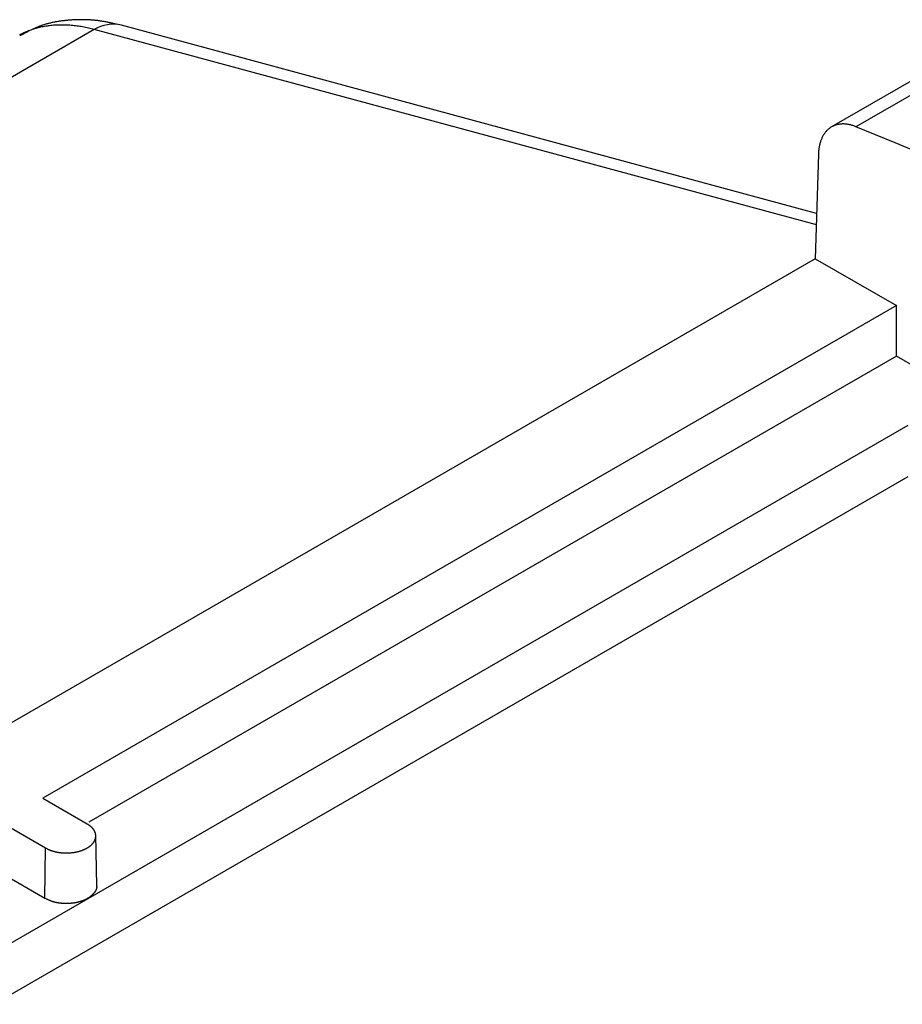
# Model space of a CAD drawing. Units: millimetres. Extents: x 0 to 841, y 0 to 594.
# Drawn here: x 752 to 766, y 438 to 455 of the extents above; entities that cross this region are included whole.
import ezdxf

# ---------------------------------------------------------------- set-up
doc = ezdxf.new("R2010")
doc.units = ezdxf.units.MM
doc.layers.add('SLD-0', color=179, linetype='Continuous')

msp = doc.modelspace()

# ---------------------------------------------------------------- linework, layer by layer
at = {"layer": 'SLD-0'}
for p, q in [((752.145, 454.454), (752.132, 454.451)), ((752.158, 454.457), (752.145, 454.454)), ((752.171, 454.46), (752.158, 454.457)), ((752.184, 454.463), (752.171, 454.46)), ((752.197, 454.466), (752.184, 454.463)), ((752.21, 454.469), (752.197, 454.466)), ((752.223, 454.472), (752.21, 454.469)), ((752.236, 454.474), (752.223, 454.472)), ((752.25, 454.477), (752.236, 454.474)), ((752.263, 454.479), (752.25, 454.477)), ((752.276, 454.481), (752.263, 454.479)), ((752.289, 454.484), (752.276, 454.481)), ((752.303, 454.486), (752.289, 454.484)), ((752.316, 454.488), (752.303, 454.486)), ((752.329, 454.49), (752.316, 454.488)), ((752.342, 454.492), (752.329, 454.49)), ((752.356, 454.494), (752.342, 454.492)), ((752.369, 454.495), (752.356, 454.494)), ((752.383, 454.497), (752.369, 454.495)), ((752.396, 454.498), (752.383, 454.497)), ((752.409, 454.5), (752.396, 454.498)), ((752.423, 454.501), (752.409, 454.5)), ((752.436, 454.503), (752.423, 454.501)), ((752.45, 454.504), (752.436, 454.503)), ((752.463, 454.505), (752.45, 454.504)), ((752.476, 454.506), (752.463, 454.505)), ((752.49, 454.507), (752.476, 454.506)), ((752.503, 454.508), (752.49, 454.507)), ((752.517, 454.509), (752.503, 454.508)), ((752.53, 454.51), (752.517, 454.509)), ((752.544, 454.511), (752.53, 454.51)), ((752.557, 454.511), (752.544, 454.511)), ((752.571, 454.512), (752.557, 454.511)), ((752.584, 454.513), (752.571, 454.512)), ((752.598, 454.513), (752.584, 454.513)), ((752.611, 454.514), (752.598, 454.513)), ((752.624, 454.514), (752.611, 454.514)), ((752.638, 454.514), (752.624, 454.514)), ((752.651, 454.514), (752.638, 454.514)), ((752.665, 454.515), (752.651, 454.514)), ((752.678, 454.515), (752.665, 454.515)), ((752.692, 454.515), (752.678, 454.515)), ((752.705, 454.514), (752.692, 454.515)), ((752.719, 454.514), (752.705, 454.514)), ((752.732, 454.514), (752.719, 454.514)), ((752.746, 454.514), (752.732, 454.514)), ((752.759, 454.513), (752.746, 454.514)), ((752.773, 454.513), (752.759, 454.513)), ((752.786, 454.512), (752.773, 454.513)), ((752.799, 454.512), (752.786, 454.512)), ((752.813, 454.511), (752.799, 454.512)), ((752.826, 454.51), (752.813, 454.511)), ((752.84, 454.509), (752.826, 454.51)), ((752.853, 454.508), (752.84, 454.509)), ((752.867, 454.507), (752.853, 454.508)), ((752.88, 454.506), (752.867, 454.507)), ((752.894, 454.505), (752.88, 454.506)), ((752.907, 454.503), (752.894, 454.505)), ((752.92, 454.502), (752.907, 454.503)), ((752.934, 454.5), (752.92, 454.502)), ((752.947, 454.499), (752.934, 454.5)), ((752.961, 454.497), (752.947, 454.499)), ((752.974, 454.495), (752.961, 454.497)), ((752.988, 454.493), (752.974, 454.495)), ((753.001, 454.491), (752.988, 454.493)), ((753.014, 454.489), (753.001, 454.491)), ((753.028, 454.487), (753.014, 454.489)), ((753.041, 454.485), (753.028, 454.487)), ((753.055, 454.483), (753.041, 454.485)), ((753.068, 454.48), (753.055, 454.483)), ((753.081, 454.478), (753.068, 454.48)), ((753.095, 454.475), (753.081, 454.478)), ((753.108, 454.473), (753.095, 454.475)), ((753.121, 454.47), (753.108, 454.473)), ((753.135, 454.468), (753.121, 454.47)), ((753.148, 454.465), (753.135, 454.468)), ((753.162, 454.462), (753.148, 454.465)), ((753.175, 454.459), (753.162, 454.462)), ((753.188, 454.456), (753.175, 454.459)), ((753.202, 454.454), (753.188, 454.456)), ((752.891, 454.352), (680.304, 412.448)), ((751.735, 454.298), (751.717, 454.29)), ((751.754, 454.307), (751.735, 454.298)), ((751.75, 454.293), (751.738, 454.287)), ((751.762, 454.299), (751.75, 454.293)), ((751.773, 454.315), (751.754, 454.307)), ((751.774, 454.306), (751.762, 454.299)), ((751.792, 454.323), (751.773, 454.315)), ((751.786, 454.312), (751.774, 454.306)), ((751.798, 454.318), (751.786, 454.312)), ((751.811, 454.33), (751.792, 454.323)), ((751.81, 454.324), (751.798, 454.318)), ((751.822, 454.33), (751.81, 454.324)), ((751.83, 454.338), (751.811, 454.33)), ((751.834, 454.336), (751.822, 454.33)), ((751.849, 454.345), (751.83, 454.338)), ((751.846, 454.342), (751.834, 454.336)), ((751.858, 454.348), (751.846, 454.342)), ((751.869, 454.351), (751.849, 454.345)), ((751.87, 454.354), (751.858, 454.348)), ((751.889, 454.358), (751.869, 454.351)), ((751.882, 454.359), (751.87, 454.354)), ((751.894, 454.365), (751.882, 454.359)), ((751.908, 454.364), (751.889, 454.358)), ((751.906, 454.37), (751.894, 454.365)), ((751.918, 454.376), (751.906, 454.37)), ((751.928, 454.37), (751.908, 454.364)), ((751.93, 454.381), (751.918, 454.376)), ((751.948, 454.375), (751.928, 454.37)), ((751.943, 454.386), (751.93, 454.381)), ((751.955, 454.391), (751.943, 454.386)), ((751.969, 454.381), (751.948, 454.375)), ((751.967, 454.396), (751.955, 454.391)), ((751.98, 454.401), (751.967, 454.396)), ((751.989, 454.386), (751.969, 454.381)), ((751.992, 454.406), (751.98, 454.401)), ((752.009, 454.39), (751.989, 454.386)), ((751.998, 454.408), (751.992, 454.406)), ((752.005, 454.411), (751.998, 454.408)), ((752.011, 454.413), (752.005, 454.411)), ((752.03, 454.395), (752.009, 454.39)), ((752.017, 454.415), (752.011, 454.413)), ((752.023, 454.418), (752.017, 454.415)), ((752.03, 454.42), (752.023, 454.418)), ((752.042, 454.424), (752.03, 454.42)), ((752.051, 454.399), (752.03, 454.395)), ((752.055, 454.428), (752.042, 454.424)), ((752.072, 454.403), (752.051, 454.399)), ((752.068, 454.432), (752.055, 454.428)), ((752.08, 454.436), (752.068, 454.432)), ((752.093, 454.407), (752.072, 454.403)), ((752.093, 454.44), (752.08, 454.436)), ((752.106, 454.444), (752.093, 454.44)), ((752.114, 454.41), (752.093, 454.407)), ((752.119, 454.447), (752.106, 454.444)), ((752.135, 454.413), (752.114, 454.41)), ((752.132, 454.451), (752.119, 454.447)), ((752.156, 454.416), (752.135, 454.413)), ((752.178, 454.418), (752.156, 454.416)), ((752.199, 454.42), (752.178, 454.418)), ((752.221, 454.422), (752.199, 454.42)), ((752.243, 454.424), (752.221, 454.422)), ((752.265, 454.425), (752.243, 454.424)), ((752.287, 454.426), (752.265, 454.425)), ((752.309, 454.427), (752.287, 454.426)), ((752.331, 454.427), (752.309, 454.427)), ((752.353, 454.427), (752.331, 454.427)), ((752.376, 454.427), (752.353, 454.427)), ((752.398, 454.427), (752.376, 454.427)), ((752.421, 454.426), (752.398, 454.427)), ((752.444, 454.425), (752.421, 454.426)), ((752.467, 454.424), (752.444, 454.425)), ((752.489, 454.422), (752.467, 454.424)), ((752.512, 454.421), (752.489, 454.422)), ((752.536, 454.418), (752.512, 454.421)), ((752.559, 454.416), (752.536, 454.418)), ((752.582, 454.413), (752.559, 454.416)), ((752.605, 454.41), (752.582, 454.413)), ((752.629, 454.407), (752.605, 454.41)), ((752.652, 454.403), (752.629, 454.407)), ((752.676, 454.4), (752.652, 454.403)), ((752.699, 454.395), (752.676, 454.4)), ((752.723, 454.391), (752.699, 454.395)), ((752.747, 454.386), (752.723, 454.391)), ((752.771, 454.381), (752.747, 454.386)), ((752.795, 454.376), (752.771, 454.381)), ((752.819, 454.37), (752.795, 454.376)), ((752.843, 454.365), (752.819, 454.37)), ((752.867, 454.359), (752.843, 454.365)), ((752.891, 454.352), (752.867, 454.359)), ((764.753, 451.142), (752.891, 454.352)), ((753.228, 454.448), (753.202, 454.454)), ((753.255, 454.442), (753.228, 454.448)), ((753.282, 454.435), (753.255, 454.442)), ((753.335, 454.423), (753.282, 454.435)), ((764.758, 451.331), (753.335, 454.423)), ((751.68, 454.271), (751.662, 454.262)), ((751.691, 454.261), (751.667, 454.249)), ((751.698, 454.281), (751.68, 454.271)), ((751.715, 454.274), (751.691, 454.261)), ((751.717, 454.29), (751.698, 454.281)), ((751.738, 454.287), (751.715, 454.274)), ((766.896, 453.845), (765.003, 452.753)), ((767.293, 453.847), (765.404, 452.756)), ((764.913, 452.678), (764.906, 452.67)), ((764.92, 452.686), (764.913, 452.678)), ((764.928, 452.694), (764.92, 452.686)), ((764.935, 452.701), (764.928, 452.694)), ((764.943, 452.709), (764.935, 452.701)), ((764.951, 452.716), (764.943, 452.709)), ((764.959, 452.722), (764.951, 452.716)), ((764.968, 452.729), (764.959, 452.722)), ((764.976, 452.735), (764.968, 452.729)), ((764.985, 452.741), (764.976, 452.735)), ((764.993, 452.747), (764.985, 452.741)), ((765.002, 452.752), (764.993, 452.747)), ((765.012, 452.757), (765.002, 452.752)), ((765.021, 452.762), (765.012, 452.757)), ((765.03, 452.767), (765.021, 452.762)), ((765.04, 452.771), (765.03, 452.767)), ((765.05, 452.775), (765.04, 452.771)), ((765.059, 452.779), (765.05, 452.775)), ((765.069, 452.782), (765.059, 452.779)), ((765.08, 452.785), (765.069, 452.782)), ((765.09, 452.788), (765.08, 452.785)), ((765.1, 452.791), (765.09, 452.788)), ((765.111, 452.793), (765.1, 452.791)), ((765.121, 452.795), (765.111, 452.793)), ((765.132, 452.797), (765.121, 452.795)), ((765.143, 452.798), (765.132, 452.797)), ((765.154, 452.799), (765.143, 452.798)), ((765.165, 452.8), (765.154, 452.799)), ((765.176, 452.801), (765.165, 452.8)), ((765.188, 452.801), (765.176, 452.801)), ((765.199, 452.801), (765.188, 452.801)), ((765.21, 452.801), (765.199, 452.801)), ((765.222, 452.8), (765.21, 452.801)), ((765.234, 452.799), (765.222, 452.8)), ((765.245, 452.798), (765.234, 452.799)), ((765.257, 452.796), (765.245, 452.798)), ((765.269, 452.795), (765.257, 452.796)), ((765.281, 452.792), (765.269, 452.795)), ((765.293, 452.79), (765.281, 452.792)), ((765.305, 452.787), (765.293, 452.79)), ((765.318, 452.785), (765.305, 452.787)), ((765.33, 452.781), (765.318, 452.785)), ((765.342, 452.778), (765.33, 452.781)), ((765.354, 452.774), (765.342, 452.778)), ((765.367, 452.77), (765.354, 452.774)), ((765.379, 452.766), (765.367, 452.77)), ((765.392, 452.761), (765.379, 452.766)), ((765.404, 452.756), (765.392, 452.761)), ((766.049, 452.492), (765.404, 452.756)), ((764.823, 452.517), (764.82, 452.505)), ((764.827, 452.528), (764.823, 452.517)), ((764.832, 452.54), (764.827, 452.528)), ((764.836, 452.551), (764.832, 452.54)), ((764.841, 452.562), (764.836, 452.551)), ((764.846, 452.573), (764.841, 452.562)), ((764.851, 452.584), (764.846, 452.573)), ((764.856, 452.594), (764.851, 452.584)), ((764.862, 452.605), (764.856, 452.594)), ((764.867, 452.615), (764.862, 452.605)), ((764.873, 452.624), (764.867, 452.615)), ((764.88, 452.634), (764.873, 452.624)), ((764.886, 452.643), (764.88, 452.634)), ((764.892, 452.652), (764.886, 452.643)), ((764.899, 452.661), (764.892, 452.652)), ((764.906, 452.67), (764.899, 452.661)), ((764.791, 452.361), (764.79, 452.347)), ((764.793, 452.375), (764.791, 452.361)), ((764.795, 452.389), (764.793, 452.375)), ((764.796, 452.402), (764.795, 452.389)), ((764.799, 452.416), (764.796, 452.402)), ((764.801, 452.429), (764.799, 452.416)), ((764.803, 452.442), (764.801, 452.429)), ((764.806, 452.455), (764.803, 452.442)), ((764.809, 452.468), (764.806, 452.455)), ((764.812, 452.48), (764.809, 452.468)), ((764.816, 452.493), (764.812, 452.48)), ((764.82, 452.505), (764.816, 452.493)), ((766.695, 452.223), (766.049, 452.492)), ((764.788, 452.304), (764.736, 450.586)), ((764.789, 452.333), (764.788, 452.319)), ((764.788, 452.319), (764.788, 452.304)), ((764.79, 452.347), (764.789, 452.333)), ((764.736, 450.586), (698.503, 412.351)), ((764.736, 450.586), (766.068, 449.817)), ((766.068, 449.817), (752.043, 441.721)), ((766.068, 448.986), (766.068, 449.817)), ((766.068, 448.986), (752.802, 441.328)), ((770.791, 446.26), (766.068, 448.986)), ((702.021, 410.768), (766.263, 447.854)), ((702.823, 410.388), (766.263, 447.011)), ((752.043, 441.721), (752.773, 441.299)), ((751.36, 441.327), (752.09, 440.905)), ((752.781, 441.294), (752.773, 441.299)), ((752.788, 441.289), (752.781, 441.294)), ((752.792, 441.286), (752.788, 441.289)), ((752.796, 441.283), (752.792, 441.286)), ((752.8, 441.281), (752.796, 441.283)), ((752.804, 441.278), (752.8, 441.281)), ((752.808, 441.276), (752.804, 441.278)), ((752.811, 441.273), (752.808, 441.276)), ((752.815, 441.27), (752.811, 441.273)), ((752.819, 441.268), (752.815, 441.27)), ((752.822, 441.265), (752.819, 441.268)), ((752.826, 441.262), (752.822, 441.265)), ((752.83, 441.26), (752.826, 441.262)), ((752.833, 441.257), (752.83, 441.26)), ((752.836, 441.254), (752.833, 441.257)), ((752.838, 441.253), (752.836, 441.254)), ((752.84, 441.251), (752.838, 441.253)), ((752.841, 441.25), (752.84, 441.251)), ((752.843, 441.248), (752.841, 441.25)), ((752.845, 441.247), (752.843, 441.248)), ((752.846, 441.246), (752.845, 441.247)), ((752.848, 441.244), (752.846, 441.246)), ((752.849, 441.243), (752.848, 441.244)), ((752.851, 441.241), (752.849, 441.243)), ((752.853, 441.24), (752.851, 441.241)), ((752.854, 441.238), (752.853, 441.24)), ((752.856, 441.237), (752.854, 441.238)), ((752.857, 441.235), (752.856, 441.237)), ((752.858, 441.234), (752.857, 441.235)), ((752.86, 441.232), (752.858, 441.234)), ((752.861, 441.231), (752.86, 441.232)), ((752.863, 441.229), (752.861, 441.231)), ((752.864, 441.228), (752.863, 441.229)), ((752.865, 441.226), (752.864, 441.228)), ((752.867, 441.225), (752.865, 441.226)), ((752.868, 441.223), (752.867, 441.225)), ((752.869, 441.222), (752.868, 441.223)), ((752.871, 441.22), (752.869, 441.222)), ((752.872, 441.219), (752.871, 441.22)), ((752.873, 441.217), (752.872, 441.219)), ((752.874, 441.216), (752.873, 441.217)), ((752.875, 441.214), (752.874, 441.216)), ((752.877, 441.212), (752.875, 441.214)), ((752.878, 441.211), (752.877, 441.212)), ((752.879, 441.209), (752.878, 441.211)), ((752.88, 441.208), (752.879, 441.209)), ((752.881, 441.206), (752.88, 441.208)), ((752.882, 441.204), (752.881, 441.206)), ((752.883, 441.203), (752.882, 441.204)), ((752.884, 441.201), (752.883, 441.203)), ((752.885, 441.2), (752.884, 441.201)), ((752.886, 441.198), (752.885, 441.2)), ((752.887, 441.196), (752.886, 441.198)), ((752.888, 441.195), (752.887, 441.196)), ((752.889, 441.193), (752.888, 441.195)), ((752.89, 441.192), (752.889, 441.193)), ((752.891, 441.19), (752.89, 441.192)), ((752.892, 441.188), (752.891, 441.19)), ((752.893, 441.187), (752.892, 441.188)), ((752.894, 441.185), (752.893, 441.187)), ((752.895, 441.183), (752.894, 441.185)), ((752.895, 441.182), (752.895, 441.183)), ((752.896, 441.18), (752.895, 441.182)), ((752.897, 441.178), (752.896, 441.18)), ((752.896, 441.024), (752.897, 441.026)), ((752.898, 441.177), (752.897, 441.178)), ((752.897, 441.026), (752.898, 441.028)), ((752.899, 441.175), (752.898, 441.177)), ((752.898, 441.029), (752.899, 441.031)), ((752.898, 441.028), (752.898, 441.029)), ((752.899, 441.173), (752.899, 441.175)), ((752.9, 441.172), (752.899, 441.173)), ((752.899, 441.031), (752.9, 441.033)), ((752.901, 441.17), (752.9, 441.172)), ((752.9, 441.033), (752.901, 441.034)), ((752.901, 441.168), (752.901, 441.17)), ((752.902, 441.167), (752.901, 441.168)), ((752.901, 441.036), (752.902, 441.038)), ((752.901, 441.034), (752.901, 441.036)), ((752.903, 441.165), (752.902, 441.167)), ((752.902, 441.038), (752.903, 441.039)), ((752.903, 441.163), (752.903, 441.165)), ((752.904, 441.162), (752.903, 441.163)), ((752.903, 441.041), (752.904, 441.043)), ((752.903, 441.039), (752.903, 441.041)), ((752.904, 441.16), (752.904, 441.162)), ((752.905, 441.158), (752.904, 441.16)), ((752.904, 441.044), (752.905, 441.046)), ((752.904, 441.043), (752.904, 441.044)), ((752.906, 441.157), (752.905, 441.158)), ((752.905, 441.046), (752.906, 441.048)), ((752.906, 441.155), (752.906, 441.157)), ((752.907, 441.153), (752.906, 441.155)), ((752.906, 441.049), (752.907, 441.051)), ((752.906, 441.048), (752.906, 441.049)), ((752.907, 441.152), (752.907, 441.153)), ((752.908, 441.15), (752.907, 441.152)), ((752.907, 441.053), (752.908, 441.054)), ((752.907, 441.051), (752.907, 441.053)), ((752.908, 441.148), (752.908, 441.15)), ((752.909, 441.147), (752.908, 441.148)), ((752.908, 441.058), (752.909, 441.06)), ((752.908, 441.056), (752.908, 441.058)), ((752.908, 441.054), (752.908, 441.056)), ((752.909, 441.145), (752.909, 441.147)), ((752.909, 441.143), (752.909, 441.145)), ((752.91, 441.142), (752.909, 441.143)), ((752.909, 441.061), (752.91, 441.063)), ((752.909, 441.06), (752.909, 441.061)), ((752.91, 441.14), (752.91, 441.142)), ((752.911, 441.138), (752.91, 441.14)), ((752.91, 441.066), (752.911, 441.068)), ((752.91, 441.065), (752.91, 441.066)), ((752.91, 441.063), (752.91, 441.065)), ((752.911, 441.137), (752.911, 441.138)), ((752.911, 441.135), (752.911, 441.137)), ((752.911, 441.133), (752.911, 441.135)), ((752.912, 441.131), (752.911, 441.133)), ((752.911, 441.072), (752.912, 441.073)), ((752.911, 441.07), (752.911, 441.072)), ((752.911, 441.068), (752.911, 441.07)), ((752.912, 441.13), (752.912, 441.131)), ((752.912, 441.128), (752.912, 441.13)), ((752.913, 441.126), (752.912, 441.128)), ((752.912, 441.077), (752.913, 441.078)), ((752.912, 441.075), (752.912, 441.077)), ((752.912, 441.073), (752.912, 441.075)), ((752.913, 441.125), (752.913, 441.126)), ((752.913, 441.123), (752.913, 441.125)), ((752.913, 441.121), (752.913, 441.123)), ((752.913, 441.119), (752.913, 441.121)), ((752.913, 441.118), (752.913, 441.119)), ((752.914, 441.116), (752.913, 441.118)), ((752.913, 441.087), (752.914, 441.089)), ((752.913, 441.085), (752.913, 441.087)), ((752.913, 441.084), (752.913, 441.085)), ((752.913, 441.082), (752.913, 441.084)), ((752.913, 441.08), (752.913, 441.082)), ((752.913, 441.078), (752.913, 441.08)), ((752.932, 440.284), (752.914, 441.119)), ((752.914, 441.113), (752.914, 441.116)), ((752.914, 441.109), (752.914, 441.113)), ((752.914, 441.106), (752.914, 441.109)), ((752.914, 441.102), (752.914, 441.106)), ((752.914, 441.099), (752.914, 441.102)), ((752.914, 441.096), (752.914, 441.099)), ((752.914, 441.092), (752.914, 441.096)), ((752.914, 441.089), (752.914, 441.092)), ((752.078, 440.081), (752.09, 440.905)), ((752.09, 440.905), (752.099, 440.9)), ((752.099, 440.9), (752.108, 440.896)), ((752.108, 440.896), (752.112, 440.894)), ((752.112, 440.894), (752.117, 440.891)), ((752.117, 440.891), (752.121, 440.889)), ((752.121, 440.889), (752.126, 440.887)), ((752.126, 440.887), (752.13, 440.885)), ((752.13, 440.885), (752.135, 440.882)), ((752.135, 440.882), (752.139, 440.88)), ((752.139, 440.88), (752.144, 440.878)), ((752.144, 440.878), (752.148, 440.876)), ((752.148, 440.876), (752.151, 440.875)), ((752.151, 440.875), (752.153, 440.874)), ((752.153, 440.874), (752.158, 440.872)), ((752.158, 440.872), (752.163, 440.87)), ((752.163, 440.87), (752.168, 440.868)), ((752.168, 440.868), (752.173, 440.866)), ((752.173, 440.866), (752.178, 440.864)), ((752.178, 440.864), (752.183, 440.863)), ((752.679, 440.862), (752.685, 440.864)), ((752.685, 440.864), (752.69, 440.866)), ((752.69, 440.866), (752.694, 440.868)), ((752.694, 440.868), (752.699, 440.87)), ((752.699, 440.87), (752.704, 440.872)), ((752.704, 440.872), (752.709, 440.874)), ((752.709, 440.874), (752.714, 440.876)), ((752.714, 440.876), (752.719, 440.878)), ((752.719, 440.878), (752.723, 440.88)), ((752.723, 440.88), (752.728, 440.882)), ((752.728, 440.882), (752.733, 440.884)), ((752.733, 440.884), (752.737, 440.886)), ((752.737, 440.886), (752.742, 440.889)), ((752.742, 440.889), (752.746, 440.891)), ((752.746, 440.891), (752.751, 440.893)), ((752.751, 440.893), (752.755, 440.895)), ((752.755, 440.895), (752.76, 440.898)), ((752.76, 440.898), (752.764, 440.9)), ((752.764, 440.9), (752.768, 440.903)), ((752.768, 440.903), (752.773, 440.905)), ((752.773, 440.905), (752.777, 440.907)), ((752.777, 440.907), (752.781, 440.91)), ((752.781, 440.91), (752.785, 440.912)), ((752.785, 440.912), (752.789, 440.915)), ((752.789, 440.915), (752.793, 440.917)), ((752.793, 440.917), (752.797, 440.92)), ((752.797, 440.92), (752.801, 440.923)), ((752.801, 440.923), (752.805, 440.925)), ((752.805, 440.925), (752.809, 440.928)), ((752.809, 440.928), (752.812, 440.931)), ((752.812, 440.931), (752.816, 440.933)), ((752.816, 440.933), (752.82, 440.936)), ((752.82, 440.936), (752.823, 440.939)), ((752.823, 440.939), (752.827, 440.942)), ((752.827, 440.942), (752.83, 440.944)), ((752.83, 440.944), (752.834, 440.947)), ((752.834, 440.947), (752.837, 440.95)), ((752.837, 440.95), (752.84, 440.953)), ((752.84, 440.953), (752.842, 440.954)), ((752.842, 440.954), (752.843, 440.956)), ((752.843, 440.956), (752.845, 440.957)), ((752.845, 440.957), (752.846, 440.959)), ((752.846, 440.959), (752.848, 440.96)), ((752.848, 440.96), (752.85, 440.962)), ((752.85, 440.962), (752.851, 440.963)), ((752.851, 440.963), (752.853, 440.965)), ((752.853, 440.965), (752.854, 440.966)), ((752.854, 440.966), (752.856, 440.968)), ((752.856, 440.968), (752.857, 440.969)), ((752.857, 440.969), (752.858, 440.971)), ((752.858, 440.971), (752.86, 440.972)), ((752.86, 440.972), (752.861, 440.974)), ((752.861, 440.974), (752.863, 440.975)), ((752.863, 440.975), (752.864, 440.977)), ((752.864, 440.977), (752.865, 440.978)), ((752.865, 440.978), (752.867, 440.98)), ((752.867, 440.98), (752.868, 440.981)), ((752.868, 440.981), (752.869, 440.983)), ((752.869, 440.983), (752.87, 440.984)), ((752.87, 440.984), (752.872, 440.986)), ((752.872, 440.986), (752.873, 440.987)), ((752.873, 440.987), (752.874, 440.989)), ((752.874, 440.989), (752.875, 440.99)), ((752.875, 440.99), (752.877, 440.992)), ((752.877, 440.992), (752.878, 440.994)), ((752.878, 440.994), (752.879, 440.995)), ((752.879, 440.995), (752.88, 440.997)), ((752.88, 440.997), (752.881, 440.998)), ((752.881, 440.998), (752.882, 441)), ((752.882, 441), (752.883, 441.002)), ((752.883, 441.002), (752.884, 441.003)), ((752.884, 441.003), (752.885, 441.005)), ((752.885, 441.005), (752.886, 441.006)), ((752.886, 441.006), (752.887, 441.008)), ((752.887, 441.008), (752.888, 441.01)), ((752.888, 441.01), (752.889, 441.011)), ((752.889, 441.011), (752.89, 441.013)), ((752.89, 441.013), (752.891, 441.014)), ((752.891, 441.014), (752.892, 441.016)), ((752.892, 441.016), (752.893, 441.018)), ((752.893, 441.018), (752.894, 441.019)), ((752.894, 441.019), (752.895, 441.021)), ((752.895, 441.023), (752.896, 441.024)), ((752.895, 441.021), (752.895, 441.023)), ((752.183, 440.863), (752.188, 440.861)), ((752.188, 440.861), (752.193, 440.859)), ((752.193, 440.859), (752.198, 440.857)), ((752.198, 440.857), (752.203, 440.856)), ((752.203, 440.856), (752.208, 440.854)), ((752.208, 440.854), (752.214, 440.853)), ((752.214, 440.853), (752.219, 440.851)), ((752.219, 440.851), (752.224, 440.85)), ((752.224, 440.85), (752.23, 440.848)), ((752.23, 440.848), (752.235, 440.847)), ((752.235, 440.847), (752.24, 440.845)), ((752.24, 440.845), (752.246, 440.844)), ((752.246, 440.844), (752.251, 440.843)), ((752.251, 440.843), (752.257, 440.842)), ((752.257, 440.842), (752.262, 440.84)), ((752.262, 440.84), (752.268, 440.839)), ((752.268, 440.839), (752.274, 440.838)), ((752.274, 440.838), (752.279, 440.837)), ((752.279, 440.837), (752.285, 440.836)), ((752.285, 440.836), (752.29, 440.835)), ((752.29, 440.835), (752.296, 440.834)), ((752.296, 440.834), (752.302, 440.833)), ((752.302, 440.833), (752.308, 440.832)), ((752.308, 440.832), (752.313, 440.831)), ((752.313, 440.831), (752.319, 440.831)), ((752.319, 440.831), (752.325, 440.83)), ((752.325, 440.83), (752.331, 440.829)), ((752.331, 440.829), (752.336, 440.829)), ((752.336, 440.829), (752.342, 440.828)), ((752.342, 440.828), (752.348, 440.827)), ((752.348, 440.827), (752.354, 440.827)), ((752.354, 440.827), (752.36, 440.826)), ((752.36, 440.826), (752.366, 440.826)), ((752.366, 440.826), (752.371, 440.825)), ((752.371, 440.825), (752.377, 440.825)), ((752.377, 440.825), (752.383, 440.825)), ((752.383, 440.825), (752.389, 440.824)), ((752.389, 440.824), (752.395, 440.824)), ((752.395, 440.824), (752.401, 440.824)), ((752.401, 440.824), (752.407, 440.824)), ((752.407, 440.824), (752.413, 440.824)), ((752.413, 440.824), (752.419, 440.824)), ((752.419, 440.824), (752.425, 440.824)), ((752.425, 440.824), (752.43, 440.824)), ((752.43, 440.824), (752.436, 440.824)), ((752.436, 440.824), (752.442, 440.824)), ((752.442, 440.824), (752.448, 440.824)), ((752.448, 440.824), (752.454, 440.824)), ((752.454, 440.824), (752.46, 440.824)), ((752.46, 440.824), (752.466, 440.824)), ((752.466, 440.824), (752.472, 440.824)), ((752.472, 440.824), (752.478, 440.825)), ((752.478, 440.825), (752.484, 440.825)), ((752.484, 440.825), (752.49, 440.825)), ((752.49, 440.825), (752.496, 440.826)), ((752.496, 440.826), (752.502, 440.826)), ((752.502, 440.826), (752.507, 440.827)), ((752.507, 440.827), (752.513, 440.827)), ((752.513, 440.827), (752.519, 440.828)), ((752.519, 440.828), (752.525, 440.828)), ((752.525, 440.828), (752.531, 440.829)), ((752.531, 440.829), (752.537, 440.83)), ((752.537, 440.83), (752.543, 440.83)), ((752.543, 440.83), (752.548, 440.831)), ((752.548, 440.831), (752.554, 440.832)), ((752.554, 440.832), (752.56, 440.833)), ((752.56, 440.833), (752.566, 440.834)), ((752.566, 440.834), (752.571, 440.835)), ((752.571, 440.835), (752.577, 440.836)), ((752.577, 440.836), (752.583, 440.837)), ((752.583, 440.837), (752.588, 440.838)), ((752.588, 440.838), (752.594, 440.839)), ((752.594, 440.839), (752.6, 440.84)), ((752.6, 440.84), (752.605, 440.841)), ((752.605, 440.841), (752.611, 440.842)), ((752.611, 440.842), (752.616, 440.844)), ((752.616, 440.844), (752.622, 440.845)), ((752.622, 440.845), (752.627, 440.846)), ((752.627, 440.846), (752.632, 440.848)), ((752.632, 440.848), (752.638, 440.849)), ((752.638, 440.849), (752.643, 440.851)), ((752.643, 440.851), (752.648, 440.852)), ((752.648, 440.852), (752.654, 440.854)), ((752.654, 440.854), (752.659, 440.856)), ((752.659, 440.856), (752.664, 440.857)), ((752.664, 440.857), (752.669, 440.859)), ((752.669, 440.859), (752.674, 440.861)), ((752.674, 440.861), (752.679, 440.862)), ((751.36, 440.496), (752.078, 440.081)), ((752.922, 440.216), (752.923, 440.218)), ((752.923, 440.218), (752.924, 440.221)), ((752.924, 440.221), (752.926, 440.224)), ((752.926, 440.224), (752.927, 440.226)), ((752.927, 440.226), (752.928, 440.229)), ((752.928, 440.229), (752.929, 440.232)), ((752.93, 440.29), (752.929, 440.293)), ((752.929, 440.232), (752.93, 440.234)), ((752.931, 440.287), (752.93, 440.29)), ((752.93, 440.237), (752.931, 440.238)), ((752.93, 440.236), (752.93, 440.237)), ((752.93, 440.234), (752.93, 440.236)), ((752.931, 440.286), (752.931, 440.287)), ((752.932, 440.285), (752.931, 440.286)), ((752.931, 440.24), (752.932, 440.241)), ((752.931, 440.238), (752.931, 440.24)), ((752.932, 440.283), (752.932, 440.285)), ((752.933, 440.282), (752.932, 440.283)), ((752.932, 440.245), (752.933, 440.246)), ((752.932, 440.244), (752.932, 440.245)), ((752.932, 440.242), (752.932, 440.244)), ((752.932, 440.241), (752.932, 440.242)), ((752.933, 440.281), (752.933, 440.282)), ((752.933, 440.279), (752.933, 440.281)), ((752.933, 440.278), (752.933, 440.279)), ((752.934, 440.277), (752.933, 440.278)), ((752.933, 440.249), (752.934, 440.25)), ((752.933, 440.248), (752.933, 440.249)), ((752.933, 440.246), (752.933, 440.248)), ((752.934, 440.276), (752.934, 440.277)), ((752.934, 440.274), (752.934, 440.276)), ((752.934, 440.273), (752.934, 440.274)), ((752.934, 440.272), (752.934, 440.273)), ((752.934, 440.27), (752.934, 440.272)), ((752.935, 440.269), (752.934, 440.27)), ((752.934, 440.258), (752.935, 440.26)), ((752.934, 440.257), (752.934, 440.258)), ((752.934, 440.256), (752.934, 440.257)), ((752.934, 440.254), (752.934, 440.256)), ((752.934, 440.253), (752.934, 440.254)), ((752.934, 440.252), (752.934, 440.253)), ((752.934, 440.25), (752.934, 440.252)), ((752.935, 440.268), (752.935, 440.269)), ((752.935, 440.266), (752.935, 440.268)), ((752.935, 440.265), (752.935, 440.266)), ((752.935, 440.264), (752.935, 440.265)), ((752.935, 440.262), (752.935, 440.264)), ((752.935, 440.261), (752.935, 440.262)), ((752.935, 440.26), (752.935, 440.261)), ((752.078, 440.081), (752.093, 440.075)), ((752.093, 440.075), (752.1, 440.071)), ((752.1, 440.071), (752.107, 440.068)), ((752.107, 440.068), (752.115, 440.064)), ((752.115, 440.064), (752.122, 440.061)), ((752.122, 440.061), (752.129, 440.058)), ((752.129, 440.058), (752.137, 440.054)), ((752.73, 440.053), (752.733, 440.055)), ((752.733, 440.055), (752.737, 440.057)), ((752.737, 440.057), (752.741, 440.058)), ((752.741, 440.058), (752.744, 440.06)), ((752.744, 440.06), (752.748, 440.062)), ((752.748, 440.062), (752.752, 440.063)), ((752.752, 440.063), (752.755, 440.065)), ((752.755, 440.065), (752.759, 440.067)), ((752.759, 440.067), (752.762, 440.069)), ((752.762, 440.069), (752.766, 440.071)), ((752.766, 440.071), (752.769, 440.072)), ((752.769, 440.072), (752.772, 440.074)), ((752.772, 440.074), (752.776, 440.076)), ((752.776, 440.076), (752.779, 440.078)), ((752.779, 440.078), (752.782, 440.08)), ((752.782, 440.08), (752.786, 440.082)), ((752.786, 440.082), (752.789, 440.084)), ((752.789, 440.084), (752.792, 440.086)), ((752.792, 440.086), (752.795, 440.087)), ((752.795, 440.087), (752.798, 440.089)), ((752.798, 440.089), (752.801, 440.091)), ((752.801, 440.091), (752.805, 440.093)), ((752.805, 440.093), (752.808, 440.095)), ((752.808, 440.095), (752.811, 440.097)), ((752.811, 440.097), (752.814, 440.099)), ((752.814, 440.099), (752.816, 440.102)), ((752.816, 440.102), (752.819, 440.104)), ((752.819, 440.104), (752.822, 440.106)), ((752.822, 440.106), (752.825, 440.108)), ((752.825, 440.108), (752.828, 440.11)), ((752.828, 440.11), (752.831, 440.112)), ((752.831, 440.112), (752.833, 440.114)), ((752.833, 440.114), (752.836, 440.116)), ((752.836, 440.116), (752.839, 440.118)), ((752.839, 440.118), (752.842, 440.121)), ((752.842, 440.121), (752.844, 440.123)), ((752.844, 440.123), (752.847, 440.125)), ((752.847, 440.125), (752.849, 440.127)), ((752.849, 440.127), (752.852, 440.13)), ((752.852, 440.13), (752.854, 440.132)), ((752.854, 440.132), (752.857, 440.134)), ((752.857, 440.134), (752.859, 440.136)), ((752.859, 440.136), (752.862, 440.139)), ((752.862, 440.139), (752.864, 440.141)), ((752.864, 440.141), (752.867, 440.143)), ((752.867, 440.143), (752.869, 440.146)), ((752.869, 440.146), (752.871, 440.148)), ((752.871, 440.148), (752.874, 440.15)), ((752.874, 440.15), (752.876, 440.153)), ((752.876, 440.153), (752.878, 440.155)), ((752.878, 440.155), (752.88, 440.157)), ((752.88, 440.157), (752.882, 440.16)), ((752.882, 440.16), (752.885, 440.162)), ((752.885, 440.162), (752.887, 440.165)), ((752.887, 440.165), (752.889, 440.167)), ((752.889, 440.167), (752.891, 440.17)), ((752.891, 440.17), (752.893, 440.172)), ((752.893, 440.172), (752.895, 440.175)), ((752.895, 440.175), (752.897, 440.177)), ((752.897, 440.177), (752.899, 440.18)), ((752.899, 440.18), (752.901, 440.182)), ((752.901, 440.182), (752.903, 440.185)), ((752.903, 440.185), (752.904, 440.187)), ((752.904, 440.187), (752.906, 440.19)), ((752.906, 440.19), (752.908, 440.192)), ((752.908, 440.192), (752.91, 440.195)), ((752.91, 440.195), (752.911, 440.197)), ((752.911, 440.197), (752.913, 440.2)), ((752.913, 440.2), (752.915, 440.203)), ((752.915, 440.203), (752.916, 440.205)), ((752.916, 440.205), (752.918, 440.208)), ((752.918, 440.208), (752.919, 440.21)), ((752.919, 440.21), (752.92, 440.213)), ((752.92, 440.213), (752.922, 440.216)), ((752.137, 440.054), (752.144, 440.051)), ((752.144, 440.051), (752.148, 440.05)), ((752.148, 440.05), (752.152, 440.048)), ((752.152, 440.048), (752.156, 440.047)), ((752.156, 440.047), (752.159, 440.045)), ((752.159, 440.045), (752.163, 440.043)), ((752.163, 440.043), (752.167, 440.042)), ((752.167, 440.042), (752.171, 440.04)), ((752.171, 440.04), (752.175, 440.039)), ((752.175, 440.039), (752.179, 440.037)), ((752.179, 440.037), (752.182, 440.036)), ((752.182, 440.036), (752.186, 440.035)), ((752.186, 440.035), (752.19, 440.033)), ((752.19, 440.033), (752.194, 440.032)), ((752.194, 440.032), (752.198, 440.03)), ((752.198, 440.03), (752.202, 440.029)), ((752.202, 440.029), (752.206, 440.028)), ((752.206, 440.028), (752.21, 440.027)), ((752.21, 440.027), (752.214, 440.025)), ((752.214, 440.025), (752.218, 440.024)), ((752.218, 440.024), (752.222, 440.023)), ((752.222, 440.023), (752.226, 440.022)), ((752.226, 440.022), (752.23, 440.02)), ((752.23, 440.02), (752.235, 440.019)), ((752.235, 440.019), (752.239, 440.018)), ((752.239, 440.018), (752.243, 440.017)), ((752.243, 440.017), (752.247, 440.016)), ((752.247, 440.016), (752.251, 440.015)), ((752.251, 440.015), (752.256, 440.014)), ((752.256, 440.014), (752.26, 440.013)), ((752.26, 440.013), (752.264, 440.012)), ((752.264, 440.012), (752.269, 440.011)), ((752.269, 440.011), (752.273, 440.011)), ((752.273, 440.011), (752.277, 440.01)), ((752.277, 440.01), (752.282, 440.009)), ((752.282, 440.009), (752.286, 440.008)), ((752.286, 440.008), (752.291, 440.007)), ((752.291, 440.007), (752.295, 440.007)), ((752.295, 440.007), (752.3, 440.006)), ((752.3, 440.006), (752.304, 440.005)), ((752.304, 440.005), (752.309, 440.005)), ((752.309, 440.005), (752.313, 440.004)), ((752.313, 440.004), (752.318, 440.003)), ((752.318, 440.003), (752.322, 440.003)), ((752.322, 440.003), (752.327, 440.002)), ((752.327, 440.002), (752.332, 440.002)), ((752.332, 440.002), (752.336, 440.001)), ((752.336, 440.001), (752.341, 440.001)), ((752.341, 440.001), (752.345, 440)), ((752.345, 440), (752.35, 440)), ((752.35, 440), (752.355, 440)), ((752.355, 440), (752.359, 439.999)), ((752.359, 439.999), (752.364, 439.999)), ((752.364, 439.999), (752.369, 439.999)), ((752.369, 439.999), (752.373, 439.998)), ((752.373, 439.998), (752.378, 439.998)), ((752.378, 439.998), (752.383, 439.998)), ((752.383, 439.998), (752.387, 439.998)), ((752.387, 439.998), (752.392, 439.998)), ((752.392, 439.998), (752.397, 439.997)), ((752.397, 439.997), (752.401, 439.997)), ((752.401, 439.997), (752.406, 439.997)), ((752.406, 439.997), (752.411, 439.997)), ((752.411, 439.997), (752.415, 439.997)), ((752.415, 439.997), (752.42, 439.997)), ((752.42, 439.997), (752.425, 439.997)), ((752.425, 439.997), (752.43, 439.997)), ((752.43, 439.997), (752.434, 439.997)), ((752.434, 439.997), (752.439, 439.997)), ((752.439, 439.997), (752.444, 439.997)), ((752.444, 439.997), (752.448, 439.997)), ((752.448, 439.997), (752.453, 439.997)), ((752.453, 439.997), (752.458, 439.997)), ((752.458, 439.997), (752.462, 439.997)), ((752.462, 439.997), (752.467, 439.998)), ((752.467, 439.998), (752.472, 439.998)), ((752.472, 439.998), (752.476, 439.998)), ((752.476, 439.998), (752.481, 439.998)), ((752.481, 439.998), (752.486, 439.999)), ((752.486, 439.999), (752.49, 439.999)), ((752.49, 439.999), (752.495, 439.999)), ((752.495, 439.999), (752.5, 439.999)), ((752.5, 439.999), (752.504, 440)), ((752.504, 440), (752.509, 440)), ((752.509, 440), (752.513, 440.001)), ((752.513, 440.001), (752.518, 440.001)), ((752.518, 440.001), (752.523, 440.001)), ((752.523, 440.001), (752.527, 440.002)), ((752.527, 440.002), (752.532, 440.002)), ((752.532, 440.002), (752.536, 440.003)), ((752.536, 440.003), (752.541, 440.003)), ((752.541, 440.003), (752.545, 440.004)), ((752.545, 440.004), (752.55, 440.005)), ((752.55, 440.005), (752.555, 440.005)), ((752.555, 440.005), (752.559, 440.006)), ((752.559, 440.006), (752.564, 440.006)), ((752.564, 440.006), (752.568, 440.007)), ((752.568, 440.007), (752.572, 440.008)), ((752.572, 440.008), (752.577, 440.009)), ((752.577, 440.009), (752.581, 440.009)), ((752.581, 440.009), (752.586, 440.01)), ((752.586, 440.01), (752.59, 440.011)), ((752.59, 440.011), (752.595, 440.012)), ((752.595, 440.012), (752.599, 440.013)), ((752.599, 440.013), (752.603, 440.014)), ((752.603, 440.014), (752.608, 440.014)), ((752.608, 440.014), (752.612, 440.015)), ((752.612, 440.015), (752.616, 440.016)), ((752.616, 440.016), (752.621, 440.017)), ((752.621, 440.017), (752.625, 440.018)), ((752.625, 440.018), (752.629, 440.019)), ((752.629, 440.019), (752.634, 440.021)), ((752.634, 440.021), (752.638, 440.022)), ((752.638, 440.022), (752.642, 440.023)), ((752.642, 440.023), (752.646, 440.024)), ((752.646, 440.024), (752.65, 440.025)), ((752.65, 440.025), (752.655, 440.026)), ((752.655, 440.026), (752.659, 440.027)), ((752.659, 440.027), (752.663, 440.029)), ((752.663, 440.029), (752.667, 440.03)), ((752.667, 440.03), (752.671, 440.031)), ((752.671, 440.031), (752.675, 440.033)), ((752.675, 440.033), (752.679, 440.034)), ((752.679, 440.034), (752.683, 440.035)), ((752.683, 440.035), (752.687, 440.037)), ((752.687, 440.037), (752.691, 440.038)), ((752.691, 440.038), (752.695, 440.04)), ((752.695, 440.04), (752.699, 440.041)), ((752.699, 440.041), (752.703, 440.042)), ((752.703, 440.042), (752.707, 440.044)), ((752.707, 440.044), (752.711, 440.045)), ((752.711, 440.045), (752.715, 440.047)), ((752.715, 440.047), (752.718, 440.049)), ((752.718, 440.049), (752.722, 440.05)), ((752.722, 440.05), (752.726, 440.052)), ((752.726, 440.052), (752.73, 440.053))]:
    msp.add_line(p, q, dxfattribs=at)
msp.add_arc((753.196, 453.868), 0.572, 75.9633, 122.2194, dxfattribs=at)

doc.saveas('drawing.dxf')
